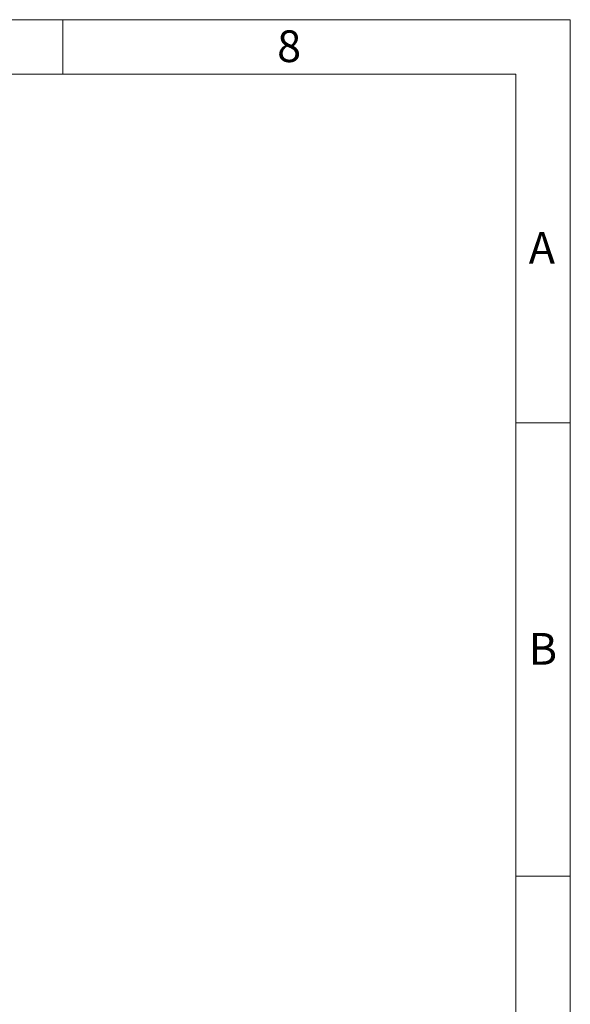
# Model space of a CAD drawing. Units: millimetres. Extents: x 4 to 416, y 4 to 293.
# Drawn here: x 355 to 416, y 184 to 293 of the extents above; entities that cross this region are included whole.
import ezdxf

# ---------------------------------------------------------------- set-up
doc = ezdxf.new("R2010")
doc.units = ezdxf.units.MM
doc.layers.add('SHEET_FORMAT_LINES', color=8, linetype='Continuous')
doc.styles.add('SLDTEXTSTYLE0', font='TXT', dxfattribs={"width": 0.75})

msp = doc.modelspace()

# ---------------------------------------------------------------- linework, layer by layer
at = {"layer": 'SHEET_FORMAT_LINES', "color": 7, "linetype": 'Continuous', "lineweight": 18}
for p, q in [((4, 293), (416, 293)), ((360, 287), (360, 293)), ((416, 293), (416, 4)), ((10, 287), (410, 287)), ((410, 287), (410, 10)), ((410, 248.5), (416, 248.5)), ((410, 198.5), (416, 198.5))]:
    msp.add_line(p, q, dxfattribs=at)

# ---------------------------------------------------------------- texts
at = {"layer": 'SHEET_FORMAT_LINES', "char_height": 3.5, "attachment_point": 2, "style": 'SLDTEXTSTYLE0'}
for s, insert in [('8', (384.965, 291.826)), ('A', (412.86, 269.576)), ('B', (412.973, 225.326))]:
    msp.add_mtext(s, dxfattribs=dict(at, insert=insert))

doc.saveas('drawing.dxf')
